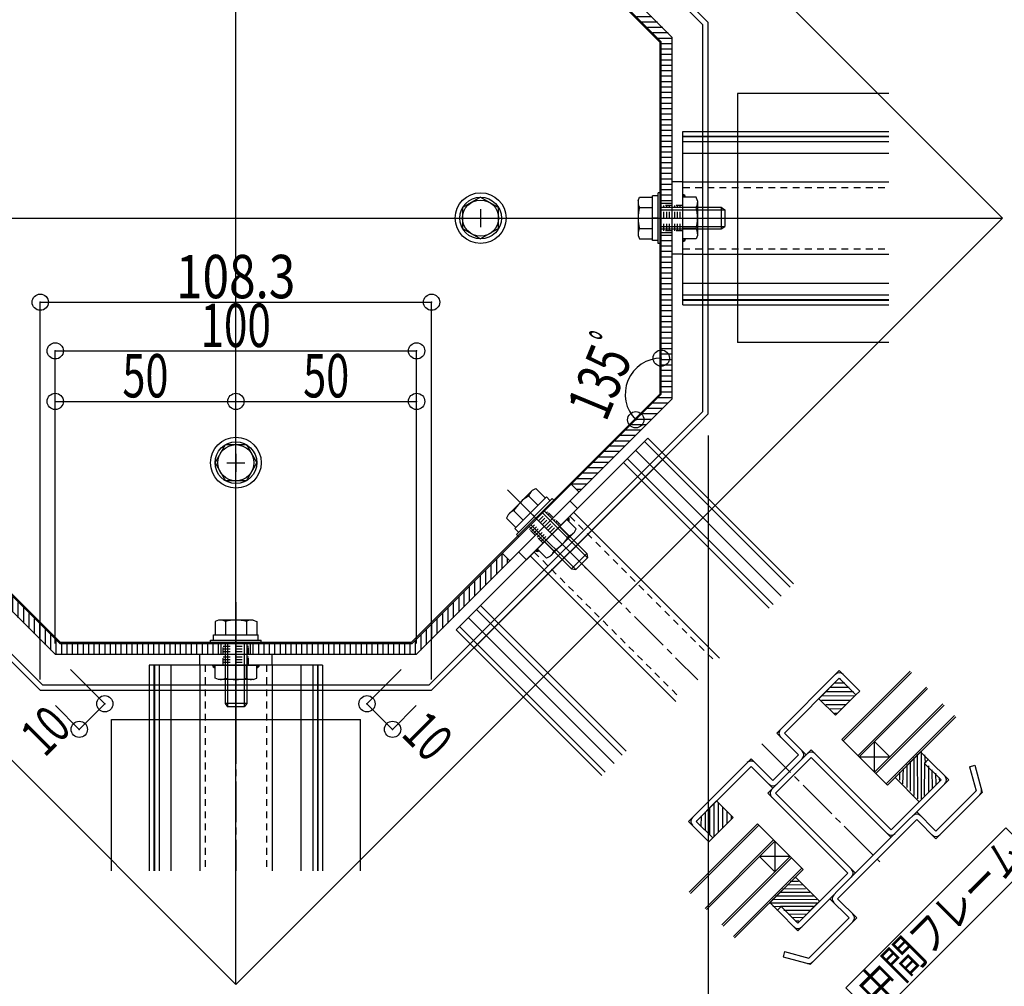
# Model space of a CAD drawing. Extents: x -210 to 210, y -148 to 148.
# Drawn here: x -35 to 56, y -97 to -8 of the extents above; entities that cross this region are included whole.
import ezdxf
from ezdxf.enums import TextEntityAlignment as Align

# ---------------------------------------------------------------- set-up
doc = ezdxf.new("R2010")
doc.units = 0
doc.header["$LTSCALE"] = 10
doc.header["$PDMODE"] = 32
doc.header["$PDSIZE"] = 1.5
doc.linetypes.add('DASHDOT', pattern=[0.5375, 0.375, -0.05, 0.0625, -0.05])
doc.linetypes.add('DOT', pattern=[0.1125, 0.0625, -0.05])
for name, color, linetype in [('St', 127, 'CONTINUOUS'), ('ガラス', 48, 'CONTINUOUS'), ('ゴム等', 63, 'CONTINUOUS'), ('ボルト／ビス', 64, 'CONTINUOUS'), ('型材断面', 47, 'CONTINUOUS'), ('寸法', 80, 'CONTINUOUS'), ('文字', 79, 'CONTINUOUS'), ('曲げ物', 111, 'CONTINUOUS'), ('補助線', 16, 'DOT')]:
    doc.layers.add(name, color=color, linetype=linetype)
doc.styles.add('TextStyle03', font='MONOTXT', dxfattribs={"height": 1, "bigfont": 'BIGFONT'})

# ---------------------------------------------------------------- blocks, each defined once
blk = doc.blocks.new('*HAT_0009')
at = {"layer": 'ゴム等'}
for p, q in [((47.9, -79.45), (47.875, -75.35)), ((48.25, -79.45), (48.225, -75.025)), ((47.225, -78.75), (47.225, -76)), ((47.575, -79.15), (47.575, -75.65)), ((48.525, -79.15), (48.55, -76.1)), ((48.6, -76.075), (48.55, -75.4)), ((48.9, -75.7), (48.9, -75.7)), ((46.225, -77.75), (46.225, -77)), ((46.525, -78.075), (46.575, -76.675)), ((46.9, -78.425), (46.925, -76.3)), ((48.9, -78.8), (48.9, -76.425)), ((49.25, -78.5), (49.225, -76.8)), ((49.575, -78.125), (49.55, -77.1)), ((45.875, -77.45), (45.9, -77.325)), ((49.925, -77.8), (49.875, -77.45))]:
    blk.add_line(p, q, dxfattribs=at)
blk = doc.blocks.new('*GRP_0038')
at = {"layer": 'ゴム等', "linetype": 'CONTINUOUS'}
for p, q in [((45.793147, -77.484728), (48.150167, -75.12771)), ((48.150167, -75.12771), (48.857275, -75.834818)), ((48.857275, -75.834818), (48.503717, -76.188367)), ((50.035782, -77.720432), (48.503717, -76.188367)), ((48.032317, -79.723898), (45.793147, -77.484728)), ((48.032317, -79.723898), (50.035782, -77.720432))]:
    blk.add_line(p, q, dxfattribs=at)
at = {"layer": 'ゴム等'}
blk.add_blockref('*HAT_0009', (0, 0), dxfattribs=at)
blk = doc.blocks.new('*GRP_0039')
at = {"layer": 'ゴム等', "linetype": 'CONTINUOUS'}
for p, q in [((40.654838, -68.33949), (38.769215, -70.225105)), ((40.654838, -68.33949), (42.186902, -69.871555)), ((42.186902, -69.871555), (40.301282, -71.757172)), ((38.769215, -70.225105), (40.301282, -71.757172))]:
    blk.add_line(p, q, dxfattribs=at)
blk = doc.blocks.new('*HAT_0061')
at = {"layer": 'ゴム等'}
for p, q in [((41.175, -68.775), (40.175, -68.8)), ((40.775, -68.4), (40.6, -68.375)), ((41.975, -69.575), (39.4, -69.575)), ((41.575, -69.175), (39.8, -69.175)), ((42.075, -69.95), (39, -69.975)), ((41.675, -70.4), (39, -70.4)), ((41.25, -70.8), (39.425, -70.8)), ((40.825, -71.15), (39.8, -71.175)), ((40.475, -71.6), (40.2, -71.6))]:
    blk.add_line(p, q, dxfattribs=at)
blk = doc.blocks.new('*HAT_0010')
at = {"layer": 'ゴム等'}
for p, q in [((36.9, -87.1), (36.125, -87.1)), ((36.6, -86.75), (36.475, -86.775)), ((37.55, -87.775), (35.425, -87.8)), ((37.25, -87.4), (35.8, -87.425)), ((38.575, -88.775), (34.475, -88.75)), ((38.275, -88.45), (34.775, -88.45)), ((37.925, -88.1), (35.125, -88.1)), ((38.575, -89.1), (34.175, -89.1)), ((35.25, -89.425), (34.525, -89.4)), ((34.85, -89.775), (34.85, -89.775)), ((38.275, -89.4), (35.225, -89.4)), ((37.925, -89.775), (35.55, -89.775)), ((37.625, -90.125), (35.925, -90.1)), ((37.3, -90.45), (36.25, -90.425)), ((36.925, -90.75), (36.575, -90.75))]:
    blk.add_line(p, q, dxfattribs=at)
blk = doc.blocks.new('*GRP_0040')
at = {"layer": 'ゴム等', "linetype": 'CONTINUOUS'}
for p, q in [((36.600757, -86.67712), (34.243737, -89.034138)), ((38.839927, -88.91629), (36.600757, -86.67712)), ((38.839927, -88.91629), (36.836463, -90.919755)), ((34.243737, -89.034138), (34.950848, -89.741248)), ((34.950848, -89.741248), (35.304398, -89.38769)), ((36.836463, -90.919755), (35.304398, -89.38769))]:
    blk.add_line(p, q, dxfattribs=at)
at = {"layer": 'ゴム等'}
blk.add_blockref('*HAT_0010', (0, 0), dxfattribs=at)
blk = doc.blocks.new('*GRP_0041')
at = {"layer": 'ゴム等', "linetype": 'CONTINUOUS'}
for p, q in [((27.455517, -81.538807), (29.341135, -79.653187)), ((29.341135, -79.653187), (30.8732, -81.185253)), ((27.455517, -81.538807), (28.987582, -83.070873)), ((28.987582, -83.070873), (30.8732, -81.185253))]:
    blk.add_line(p, q, dxfattribs=at)
blk = doc.blocks.new('*HAT_0062')
at = {"layer": 'ゴム等'}
for p, q in [((29.1, -82.95), (29.1, -79.875)), ((29.525, -82.55), (29.525, -79.875)), ((28.325, -82.425), (28.325, -80.65)), ((28.7, -82.825), (28.725, -80.25)), ((29.925, -82.125), (29.925, -80.25)), ((30.3, -81.7), (30.325, -80.65)), ((27.525, -81.625), (27.525, -81.45)), ((27.9, -82.025), (27.95, -81.025)), ((30.725, -81.35), (30.725, -81.05))]:
    blk.add_line(p, q, dxfattribs=at)
blk = doc.blocks.new('*GRP_0116')
at = {"layer": 'ボルト／ビス', "linetype": 'CONTINUOUS'}
for p, q in [((-15.003672, -61.31719), (-15.003677, -72.650525)), ((-16.607423, -62.983857), (-16.928175, -63.100602)), ((-16.928175, -63.100602), (-16.928175, -64.317192)), ((-13.399922, -62.983857), (-16.607423, -62.983857)), ((-15.965923, -63.1006), (-15.965923, -64.317192)), ((-14.04142, -63.100598), (-14.04142, -64.31719)), ((-13.399922, -62.983857), (-13.079173, -63.100602)), ((-13.079173, -63.100602), (-13.079175, -64.317192)), ((-17.061505, -64.817188), (-17.061507, -64.317192)), ((-17.061507, -64.317192), (-12.94584, -64.317192)), ((-15.003675, -64.81719), (-15.003672, -64.31719)), ((-12.945838, -64.81719), (-12.94584, -64.317192)), ((-17.337005, -65.11719), (-17.337007, -64.81719)), ((-17.337007, -64.81719), (-12.67034, -64.817192)), ((-17.337005, -65.11719), (-12.67034, -65.11719)), ((-16.003675, -65.11719), (-16.003675, -70.650522)), ((-15.770338, -65.11719), (-15.770338, -70.983857)), ((-14.237007, -65.11719), (-14.237005, -70.983857)), ((-14.003675, -65.11719), (-14.003672, -70.650522)), ((-12.67034, -65.11719), (-12.67034, -64.817192)), ((-16.003675, -70.650522), (-15.770338, -70.983857)), ((-14.003672, -70.650522), (-16.003675, -70.650522)), ((-14.003672, -70.650522), (-14.237005, -70.983857)), ((-14.237005, -70.983857), (-15.770338, -70.983857))]:
    blk.add_line(p, q, dxfattribs=at)
for centre, radius, start, end in [((-16.447047, -64.033642), 1.049784, 62.721967, 90), ((-15.003671, -67.00788), 4.024022, 76.165015, 103.834998), ((-13.560295, -64.033642), 1.049784, 90, 117.278033)]:
    blk.add_arc(centre, radius, start, end, dxfattribs=at)
blk = doc.blocks.new('*GRP_0117')
at = {"layer": 'ボルト／ビス', "linetype": 'CONTINUOUS'}
for p, q in [((-16.928178, -68.333782), (-16.928175, -67.117192)), ((-16.928175, -67.117192), (-13.079175, -67.117192)), ((-15.965925, -68.333782), (-15.965925, -67.11719)), ((-14.041423, -68.33378), (-14.04142, -67.11719)), ((-13.079175, -68.333785), (-13.079175, -67.117192)), ((-16.607427, -68.450525), (-16.928178, -68.333782)), ((-13.399925, -68.450528), (-16.607427, -68.450525)), ((-13.399925, -68.450528), (-13.079175, -68.333785))]:
    blk.add_line(p, q, dxfattribs=at)
for centre, radius, start, end in [((-16.447048, -67.400743), 1.049784, 270, 297.278033), ((-15.003673, -64.426505), 4.024022, 256.165002, 283.834985), ((-13.560297, -67.400743), 1.049784, 242.721967, 270)]:
    blk.add_arc(centre, radius, start, end, dxfattribs=at)
blk = doc.blocks.new('*GRP_0120')
at = {"layer": 'ボルト／ビス', "linetype": 'CONTINUOUS'}
for p, q in [((23.933215, -28.213633), (23.933217, -23.546965)), ((24.233215, -23.546965), (23.933217, -23.546965)), ((24.233215, -28.21363), (24.233215, -23.546965)), ((22.099883, -24.276548), (22.216627, -23.955797)), ((22.099883, -24.276548), (22.099883, -27.484047)), ((22.216627, -23.955797), (23.433217, -23.9558)), ((23.933215, -23.822462), (23.433217, -23.822465)), ((23.433217, -27.938133), (23.433217, -23.822465)), ((22.216623, -24.918045), (23.433215, -24.918045)), ((24.233215, -24.8803), (29.766547, -24.880297)), ((24.233215, -25.113633), (30.099883, -25.11363)), ((29.766547, -24.880297), (30.099883, -25.11363)), ((29.766547, -24.880297), (29.766547, -26.8803)), ((30.099883, -25.11363), (30.099883, -26.646962)), ((20.433215, -25.880297), (31.76655, -25.880303)), ((23.933215, -25.8803), (23.433215, -25.880297)), ((22.216625, -26.842548), (23.433217, -26.842548)), ((24.233215, -26.646962), (30.099883, -26.646962)), ((24.233215, -26.8803), (29.766547, -26.8803)), ((29.766547, -26.8803), (30.099883, -26.646962)), ((22.099883, -27.484047), (22.216627, -27.8048)), ((22.216627, -27.8048), (23.433217, -27.8048)), ((23.933213, -27.93813), (23.433217, -27.938133)), ((24.233215, -28.21363), (23.933215, -28.213633))]:
    blk.add_line(p, q, dxfattribs=at)
for centre, radius, start, end in [((23.149667, -24.43692), 1.049784, 180, 207.278033), ((26.123905, -25.880296), 4.024022, 166.165015, 193.834998), ((23.149667, -27.323672), 1.049784, 152.721967, 180)]:
    blk.add_arc(centre, radius, start, end, dxfattribs=at)
blk = doc.blocks.new('*GRP_0121')
at = {"layer": 'ボルト／ビス', "linetype": 'CONTINUOUS'}
for p, q in [((27.44981, -23.9558), (26.233217, -23.9558)), ((26.233217, -27.8048), (26.233217, -23.9558)), ((27.566553, -24.27655), (27.44981, -23.9558)), ((27.566553, -24.27655), (27.56655, -27.484052)), ((27.449805, -24.918048), (26.233215, -24.918045)), ((27.449807, -26.84255), (26.233215, -26.84255)), ((27.449807, -27.804803), (26.233217, -27.8048)), ((27.56655, -27.484052), (27.449807, -27.804803))]:
    blk.add_line(p, q, dxfattribs=at)
for centre, radius, start, end in [((26.516768, -24.436922), 1.049784, 332.721967, 360), ((23.54253, -25.880298), 4.024022, 346.165002, 373.834985), ((26.516768, -27.323673), 1.049784, 0, 27.278033)]:
    blk.add_arc(centre, radius, start, end, dxfattribs=at)
blk = doc.blocks.new('*GRP_0126')
at = {"layer": 'ボルト／ビス', "linetype": 'CONTINUOUS'}
for p, q in [((12.366527, -50.982453), (12.675883, -50.8382)), ((12.675883, -50.8382), (13.53614, -51.69846)), ((10.053992, -50.937965), (18.067867, -58.951845)), ((12.366527, -50.982453), (10.098482, -53.2505)), ((10.720205, -54.514395), (13.630422, -51.60418)), ((10.87895, -55.062755), (14.178782, -51.762925)), ((11.995468, -51.51861), (12.855727, -52.37887)), ((13.983975, -51.95773), (13.630422, -51.60418)), ((14.390915, -51.975055), (14.178782, -51.762925)), ((11.091083, -55.274885), (14.390915, -51.975055)), ((10.098482, -53.2505), (9.954227, -53.559855)), ((9.954227, -53.559855), (10.814485, -54.420115)), ((10.63464, -52.87944), (11.4949, -53.7397)), ((12.528865, -53.41284), (12.175312, -53.059285)), ((13.283113, -53.082855), (17.431475, -57.231215)), ((13.448105, -52.917865), (17.360763, -56.83052)), ((12.03389, -54.332078), (15.946548, -58.244735)), ((12.198885, -54.167085), (16.347245, -58.315445)), ((11.073757, -54.867945), (10.720205, -54.514395)), ((11.091083, -55.274885), (10.87895, -55.062755)), ((17.360763, -56.83052), (15.946548, -58.244735)), ((17.360763, -56.83052), (17.431475, -57.231215)), ((17.431475, -57.231215), (16.347245, -58.315445)), ((15.946548, -58.244735), (16.347245, -58.315445))]:
    blk.add_line(p, q, dxfattribs=at)
for centre, radius, start, end in [((14.07792, -54.961889), 4.024022, 121.165015, 148.834998), ((12.995437, -51.838164), 1.049784, 135, 162.278033), ((10.954195, -53.879405), 1.049784, 107.721967, 135)]:
    blk.add_arc(centre, radius, start, end, dxfattribs=at)
blk = doc.blocks.new('*GRP_0127')
at = {"layer": 'ボルト／ビス', "linetype": 'CONTINUOUS'}
for p, q in [((12.794385, -56.400015), (15.51604, -53.67836)), ((15.695885, -55.21903), (14.835628, -54.35877)), ((16.3763, -54.53862), (15.51604, -53.67836)), ((16.232045, -54.847975), (13.963998, -57.11602)), ((16.232045, -54.847975), (16.3763, -54.53862)), ((14.335058, -56.57986), (13.474798, -55.7196)), ((13.654643, -57.260275), (12.794385, -56.400015)), ((13.963998, -57.11602), (13.654643, -57.260275))]:
    blk.add_line(p, q, dxfattribs=at)
for centre, radius, start, end in [((12.25261, -53.136582), 4.024022, 301.165002, 328.834985), ((15.376335, -54.219065), 1.049784, 287.721967, 315), ((13.335094, -56.260306), 1.049784, 315, 342.278033)]:
    blk.add_arc(centre, radius, start, end, dxfattribs=at)
blk = doc.blocks.new('*GRP_0107')
at = {"layer": '補助線', "color": 0, "linetype": 'BYBLOCK'}
for p, q in [((-15.003675, -47.61719), (-15.003677, -49.283855)), ((-15.83701, -48.450522), (-14.170342, -48.450522))]:
    blk.add_line(p, q, dxfattribs=at)
blk = doc.blocks.new('*GRP_0106')
at = {"layer": 'ボルト／ビス', "linetype": 'CONTINUOUS'}
for p, q in [((-16.928178, -48.450522), (-15.965927, -46.783853)), ((-15.965927, -46.783853), (-14.041425, -46.783855)), ((-14.041425, -46.783855), (-13.079173, -48.450522)), ((-16.928178, -48.450522), (-15.965927, -50.11719)), ((-14.041428, -50.11719), (-13.079173, -48.450522)), ((-14.041428, -50.11719), (-15.965927, -50.11719))]:
    blk.add_line(p, q, dxfattribs=at)
blk.add_circle((-15.003677, -48.450522), 1.666668, dxfattribs=at)
at = {"layer": '補助線', "linetype": 'CONTINUOUS'}
blk.add_blockref('*GRP_0107', (0, 0), dxfattribs=at)
blk = doc.blocks.new('*GRP_0109')
at = {"layer": '補助線', "color": 0, "linetype": 'BYBLOCK'}
for p, q in [((7.566545, -25.046968), (7.566545, -26.713635)), ((6.733213, -25.880303), (8.399878, -25.8803))]:
    blk.add_line(p, q, dxfattribs=at)
blk = doc.blocks.new('*GRP_0108')
at = {"layer": 'ボルト／ビス', "linetype": 'CONTINUOUS'}
for p, q in [((7.566545, -23.9558), (5.899875, -24.91805)), ((7.566545, -23.9558), (9.233213, -24.91805)), ((5.899875, -24.91805), (5.899878, -26.842552)), ((9.233213, -26.84255), (9.233213, -24.91805)), ((5.899878, -26.842552), (7.566545, -27.804805)), ((9.233213, -26.84255), (7.566545, -27.804805))]:
    blk.add_line(p, q, dxfattribs=at)
blk.add_circle((7.566545, -25.8803), 1.666668, dxfattribs=at)
at = {"layer": '補助線', "linetype": 'CONTINUOUS'}
blk.add_blockref('*GRP_0109', (0, 0), dxfattribs=at)
blk = doc.blocks.new('*DIM_0006')
at = {"layer": '寸法', "color": 0, "linetype": 'BYBLOCK'}
for p, q in [((-58.573902, -45.927687), (-58.573902, -128.382132)), ((28.566558, -45.927687), (28.566558, -128.382132)), ((-58.573902, -128.382132), (28.566558, -128.382132))]:
    blk.add_line(p, q, dxfattribs=at)
at = {"layer": '寸法', "color": 0}
for p in [(-58.573902, -128.382132), (28.566558, -128.382132)]:
    blk.add_point(p, dxfattribs=at)
at = {"layer": '寸法', "color": 0, "linetype": 'CONTINUOUS', "style": 'TextStyle03'}
blk.add_text('261.4', height=3.5, dxfattribs=at).set_placement((-19.85, -128.025), (-10.2, -128.025), align=Align.FIT)
blk = doc.blocks.new('*DIM_0007')
at = {"layer": '寸法', "color": 0, "linetype": 'BYBLOCK'}
for p, q in [((-30.256125, -67.531408), (-27.094665, -70.692865)), ((-29.451692, -73.049892), (-27.094665, -70.692865)), ((-31.63684, -70.864747), (-29.451692, -73.049892))]:
    blk.add_line(p, q, dxfattribs=at)
at = {"layer": '寸法', "color": 0}
for p in [(-27.094665, -70.692865), (-29.451692, -73.049892)]:
    blk.add_point(p, dxfattribs=at)
at = {"layer": '寸法', "color": 0, "linetype": 'CONTINUOUS', "style": 'TextStyle03'}
blk.add_text('10', height=3.5, rotation=45, dxfattribs=at).set_placement((-32.65455, -75.729423), (-30.020577, -73.09545), align=Align.FIT)
blk = doc.blocks.new('*DIM_0008')
at = {"layer": '寸法', "color": 0, "linetype": 'BYBLOCK'}
for p, q in [((0.248775, -67.531408), (-2.912685, -70.692865)), ((-0.555657, -73.049892), (-2.912685, -70.692865)), ((1.62949, -70.864747), (-0.555657, -73.049892))]:
    blk.add_line(p, q, dxfattribs=at)
at = {"layer": '寸法', "color": 0}
for p in [(-2.912685, -70.692865), (-0.555657, -73.049892)]:
    blk.add_point(p, dxfattribs=at)
at = {"layer": '寸法', "color": 0, "linetype": 'CONTINUOUS', "style": 'TextStyle03'}
blk.add_text('10', height=3.5, rotation=315, dxfattribs=at).set_placement((0.145577, -73.59545), (2.77955, -76.229423), align=Align.FIT)
blk = doc.blocks.new('*DIM_0010')
at = {"layer": '寸法', "color": 0, "linetype": 'BYBLOCK'}
blk.add_arc((24.23322, -42.132758), 3.32977, 90, 225, dxfattribs=at)
at = {"layer": '寸法', "color": 0}
for p in [(24.23322, -38.802988), (21.878717, -44.48726)]:
    blk.add_point(p, dxfattribs=at)
at = {"layer": '寸法', "color": 0, "linetype": 'CONTINUOUS', "style": 'TextStyle03', "width": 0.5625}
blk.add_text('ﾟ', height=4, rotation=67.5, dxfattribs=at).set_placement((21.715076, -38.539246))
at = {"layer": '寸法', "color": 0, "linetype": 'CONTINUOUS', "style": 'TextStyle03'}
blk.add_text('135', height=4, rotation=67.5, dxfattribs=at).set_placement((19.129038, -44.767975), (21.61648, -38.762758), align=Align.FIT)
blk = doc.blocks.new('*DIM_0132')
at = {"layer": '寸法', "color": 0, "linetype": 'BYBLOCK'}
for p, q in [((-33.051052, -68.450535), (-33.051052, -33.639985)), ((-33.051052, -33.639985), (3.043707, -33.639985)), ((3.043707, -68.450535), (3.043707, -33.639985))]:
    blk.add_line(p, q, dxfattribs=at)
at = {"layer": '寸法', "color": 0}
for p in [(-33.051052, -33.639985), (3.043707, -33.639985)]:
    blk.add_point(p, dxfattribs=at)
at = {"layer": '寸法', "color": 0, "linetype": 'CONTINUOUS', "style": 'TextStyle03'}
blk.add_text('108.3', height=4, dxfattribs=at).set_placement((-20.525, -33.275), (-9.525, -33.275), align=Align.FIT)
blk = doc.blocks.new('*DIM_0133')
at = {"layer": '寸法', "color": 0, "linetype": 'BYBLOCK'}
for p, q in [((-31.670338, -65.117195), (-31.670338, -38.130835)), ((-31.670338, -38.130835), (1.662995, -38.130835)), ((1.662995, -65.117195), (1.662995, -38.130835))]:
    blk.add_line(p, q, dxfattribs=at)
at = {"layer": '寸法', "color": 0}
for p in [(-31.670338, -38.130835), (1.662995, -38.130835)]:
    blk.add_point(p, dxfattribs=at)
at = {"layer": '寸法', "color": 0, "linetype": 'CONTINUOUS', "style": 'TextStyle03'}
blk.add_text('100', height=4, dxfattribs=at).set_placement((-18.275, -37.775), (-11.775, -37.775), align=Align.FIT)
blk = doc.blocks.new('*DIM_0134')
at = {"layer": '寸法', "color": 0, "linetype": 'BYBLOCK'}
for p, q in [((-31.670338, -43.03314), (-31.670338, -42.793948)), ((-31.670338, -42.793948), (-15.003675, -42.793948)), ((-15.003675, -43.03314), (-15.003675, -42.793948))]:
    blk.add_line(p, q, dxfattribs=at)
at = {"layer": '寸法', "color": 0}
for p in [(-31.670338, -42.793948), (-15.003675, -42.793948)]:
    blk.add_point(p, dxfattribs=at)
at = {"layer": '寸法', "color": 0, "linetype": 'CONTINUOUS', "style": 'TextStyle03'}
blk.add_text('50', height=4, dxfattribs=at).set_placement((-25.475, -42.425), (-21.225, -42.425), align=Align.FIT)
blk = doc.blocks.new('*DIM_0135')
at = {"layer": '寸法', "color": 0, "linetype": 'BYBLOCK'}
for p in [(-15.003675, -42.793948), (1.662995, -43.03314)]:
    blk.add_line(p, (1.662995, -42.793948), dxfattribs=at)
at = {"layer": '寸法', "color": 0}
blk.add_point((1.662995, -42.793948), dxfattribs=at)
at = {"layer": '寸法', "color": 0, "linetype": 'CONTINUOUS', "style": 'TextStyle03'}
blk.add_text('50', height=4, dxfattribs=at).set_placement((-8.8, -42.425), (-4.55, -42.425), align=Align.FIT)
blk = doc.blocks.new('*HAT_0073')
at = {"layer": '曲げ物', "linetype": 'CONTINUOUS'}
for p, q in [((16.875, -0.825), (16.425, -0.825)), ((17.375, -1.325), (15.975, -1.325)), ((17.875, -1.825), (16.475, -1.825)), ((18.375, -2.325), (16.975, -2.325)), ((18.875, -2.825), (17.475, -2.825)), ((19.375, -3.325), (17.975, -3.325)), ((19.875, -3.825), (18.475, -3.825)), ((20.375, -4.325), (18.975, -4.325)), ((20.875, -4.825), (19.475, -4.825)), ((21.375, -5.3), (19.975, -5.3)), ((21.875, -5.8), (20.475, -5.8)), ((22.375, -6.3), (20.975, -6.3)), ((22.875, -6.8), (21.475, -6.8)), ((23.375, -7.3), (21.975, -7.3)), ((23.875, -7.8), (22.45, -7.8)), ((24.375, -8.3), (22.95, -8.3)), ((24.875, -8.8), (23.45, -8.8)), ((25.25, -9.3), (23.95, -9.3)), ((25.25, -9.8), (24.25, -9.8)), ((25.25, -10.3), (24.25, -10.3)), ((25.25, -10.8), (24.25, -10.8)), ((25.25, -11.3), (24.25, -11.3)), ((25.25, -11.8), (24.25, -11.8)), ((25.25, -12.3), (24.25, -12.3)), ((25.25, -12.8), (24.25, -12.8)), ((25.25, -13.3), (24.25, -13.3)), ((25.25, -13.8), (24.25, -13.8)), ((25.25, -14.3), (24.25, -14.3)), ((25.25, -14.8), (24.25, -14.8)), ((25.25, -15.3), (24.25, -15.3)), ((25.25, -15.8), (24.25, -15.8)), ((25.25, -16.3), (24.25, -16.3)), ((25.25, -16.8), (24.25, -16.8)), ((25.25, -17.3), (24.25, -17.3)), ((25.25, -17.8), (24.25, -17.8)), ((25.25, -18.3), (24.25, -18.3)), ((25.25, -18.8), (24.25, -18.8)), ((25.25, -19.3), (24.25, -19.3)), ((25.25, -19.8), (24.25, -19.8)), ((25.25, -20.3), (24.25, -20.3)), ((25.25, -20.775), (24.25, -20.775)), ((25.25, -21.275), (24.25, -21.275)), ((25.25, -21.775), (24.25, -21.775)), ((25.25, -22.275), (24.25, -22.275)), ((25.25, -22.775), (24.25, -22.775)), ((25.25, -23.275), (24.25, -23.275)), ((25.25, -23.775), (24.25, -23.775)), ((25.25, -24.275), (24.25, -24.275))]:
    blk.add_line(p, q, dxfattribs=at)
blk = doc.blocks.new('*HAT_0074')
at = {"layer": '曲げ物', "linetype": 'CONTINUOUS'}
for p, q in [((25.25, -27.475), (24.25, -27.475)), ((25.25, -27.975), (24.25, -27.975)), ((25.25, -28.475), (24.25, -28.475)), ((25.25, -28.975), (24.25, -28.975)), ((25.25, -29.475), (24.25, -29.475)), ((25.25, -29.975), (24.25, -29.975)), ((25.25, -30.475), (24.25, -30.475)), ((25.25, -30.975), (24.25, -30.975)), ((25.25, -31.45), (24.25, -31.45)), ((25.25, -31.95), (24.25, -31.95)), ((25.25, -32.45), (24.25, -32.45)), ((25.25, -32.95), (24.25, -32.95)), ((25.25, -33.45), (24.25, -33.45)), ((25.25, -33.95), (24.25, -33.95)), ((25.25, -34.45), (24.25, -34.45)), ((25.25, -34.95), (24.25, -34.95)), ((25.25, -35.45), (24.25, -35.45)), ((25.25, -35.95), (24.25, -35.95)), ((25.25, -36.45), (24.25, -36.45)), ((25.25, -36.95), (24.25, -36.95)), ((25.25, -37.45), (24.25, -37.45)), ((25.25, -37.95), (24.25, -37.95)), ((25.25, -38.45), (24.25, -38.45)), ((25.25, -38.95), (24.25, -38.95)), ((25.25, -39.45), (24.25, -39.45)), ((25.25, -39.95), (24.25, -39.95)), ((25.25, -40.45), (24.25, -40.45)), ((25.25, -40.95), (24.25, -40.95)), ((25.25, -41.45), (24.25, -41.45)), ((25.25, -42.45), (23.95, -42.45)), ((25.25, -41.95), (24.25, -41.95)), ((24.375, -43.45), (22.95, -43.45)), ((24.875, -42.95), (23.45, -42.95)), ((23.375, -44.45), (21.975, -44.45)), ((23.875, -43.95), (22.45, -43.95)), ((22.875, -44.95), (21.475, -44.95)), ((21.875, -45.95), (20.475, -45.95)), ((22.375, -45.45), (20.975, -45.45)), ((20.875, -46.925), (19.475, -46.925)), ((21.375, -46.45), (19.975, -46.45)), ((19.875, -47.925), (18.475, -47.925)), ((20.375, -47.425), (18.975, -47.425)), ((18.875, -48.925), (17.475, -48.925)), ((19.375, -48.425), (17.975, -48.425)), ((17.875, -49.925), (16.475, -49.925)), ((18.375, -49.425), (16.975, -49.425)), ((17.375, -50.425), (15.975, -50.425)), ((16.875, -50.925), (16.425, -50.925))]:
    blk.add_line(p, q, dxfattribs=at)
blk = doc.blocks.new('*HAT_0075')
at = {"layer": '曲げ物', "linetype": 'CONTINUOUS'}
for p, q in [((9.55, -58.25), (9.55, -56.85)), ((8.55, -59.25), (8.55, -57.85)), ((9.05, -58.75), (9.05, -57.35)), ((10.05, -57.75), (10.05, -57.3)), ((7.55, -60.25), (7.55, -58.85)), ((8.05, -59.75), (8.05, -58.35)), ((6.55, -61.25), (6.55, -59.85)), ((7.05, -60.75), (7.05, -59.35)), ((5.575, -62.25), (5.575, -60.85)), ((6.05, -61.75), (6.05, -60.35)), ((5.075, -62.75), (5.075, -61.35)), ((4.075, -63.75), (4.075, -62.35)), ((4.575, -63.25), (4.575, -61.85)), ((3.075, -64.75), (3.075, -63.325)), ((3.575, -64.25), (3.575, -62.85)), ((2.075, -65.75), (2.075, -64.325)), ((2.575, -65.25), (2.575, -63.825)), ((-13.4, -66.125), (-13.4, -65.125)), ((-12.9, -66.125), (-12.9, -65.125)), ((-12.4, -66.125), (-12.4, -65.125)), ((-11.9, -66.125), (-11.9, -65.125)), ((-11.4, -66.125), (-11.4, -65.125)), ((-10.9, -66.125), (-10.9, -65.125)), ((-10.4, -66.125), (-10.4, -65.125)), ((-9.9, -66.125), (-9.9, -65.125)), ((-9.425, -66.125), (-9.425, -65.125)), ((-8.925, -66.125), (-8.925, -65.125)), ((-8.425, -66.125), (-8.425, -65.125)), ((-7.925, -66.125), (-7.925, -65.125)), ((-7.425, -66.125), (-7.425, -65.125)), ((-6.925, -66.125), (-6.925, -65.125)), ((-6.425, -66.125), (-6.425, -65.125)), ((-5.925, -66.125), (-5.925, -65.125)), ((-5.425, -66.125), (-5.425, -65.125)), ((-4.925, -66.125), (-4.925, -65.125)), ((-4.425, -66.125), (-4.425, -65.125)), ((-3.925, -66.125), (-3.925, -65.125)), ((-3.425, -66.125), (-3.425, -65.125)), ((-2.925, -66.125), (-2.925, -65.125)), ((-2.425, -66.125), (-2.425, -65.125)), ((-1.925, -66.125), (-1.925, -65.125)), ((-1.425, -66.125), (-1.425, -65.125)), ((-0.925, -66.125), (-0.925, -65.125)), ((-0.425, -66.125), (-0.425, -65.125)), ((0.075, -66.125), (0.075, -65.125)), ((0.575, -66.125), (0.575, -65.125)), ((1.075, -66.125), (1.075, -65.125)), ((1.575, -66.125), (1.575, -64.825))]:
    blk.add_line(p, q, dxfattribs=at)
blk = doc.blocks.new('*HAT_0076')
at = {"layer": '曲げ物', "linetype": 'CONTINUOUS'}
for p, q in [((-39.55, -58.25), (-39.55, -56.85)), ((-40.05, -57.75), (-40.05, -57.3)), ((-39.05, -58.75), (-39.05, -57.35)), ((-38.55, -59.25), (-38.55, -57.85)), ((-38.05, -59.75), (-38.05, -58.35)), ((-37.55, -60.25), (-37.55, -58.85)), ((-37.05, -60.75), (-37.05, -59.35)), ((-36.55, -61.25), (-36.55, -59.85)), ((-36.05, -61.75), (-36.05, -60.35)), ((-35.575, -62.25), (-35.575, -60.85)), ((-35.075, -62.75), (-35.075, -61.35)), ((-34.575, -63.25), (-34.575, -61.85)), ((-34.075, -63.75), (-34.075, -62.35)), ((-33.575, -64.25), (-33.575, -62.85)), ((-33.075, -64.75), (-33.075, -63.325)), ((-32.575, -65.25), (-32.575, -63.825)), ((-32.075, -65.75), (-32.075, -64.325)), ((-31.575, -66.125), (-31.575, -64.825)), ((-31.075, -66.125), (-31.075, -65.125)), ((-30.575, -66.125), (-30.575, -65.125)), ((-30.075, -66.125), (-30.075, -65.125)), ((-29.575, -66.125), (-29.575, -65.125)), ((-29.075, -66.125), (-29.075, -65.125)), ((-28.575, -66.125), (-28.575, -65.125)), ((-28.075, -66.125), (-28.075, -65.125)), ((-27.575, -66.125), (-27.575, -65.125)), ((-27.075, -66.125), (-27.075, -65.125)), ((-26.575, -66.125), (-26.575, -65.125)), ((-26.075, -66.125), (-26.075, -65.125)), ((-25.575, -66.125), (-25.575, -65.125)), ((-25.075, -66.125), (-25.075, -65.125)), ((-24.575, -66.125), (-24.575, -65.125)), ((-24.075, -66.125), (-24.075, -65.125)), ((-23.575, -66.125), (-23.575, -65.125)), ((-23.075, -66.125), (-23.075, -65.125)), ((-22.575, -66.125), (-22.575, -65.125)), ((-22.075, -66.125), (-22.075, -65.125)), ((-21.575, -66.125), (-21.575, -65.125)), ((-21.075, -66.125), (-21.075, -65.125)), ((-20.575, -66.125), (-20.575, -65.125)), ((-20.1, -66.125), (-20.1, -65.125)), ((-19.6, -66.125), (-19.6, -65.125)), ((-19.1, -66.125), (-19.1, -65.125)), ((-18.6, -66.125), (-18.6, -65.125)), ((-18.1, -66.125), (-18.1, -65.125)), ((-17.6, -66.125), (-17.6, -65.125)), ((-17.1, -66.125), (-17.1, -65.125)), ((-16.6, -66.125), (-16.6, -65.125))]:
    blk.add_line(p, q, dxfattribs=at)

msp = doc.modelspace()

# ---------------------------------------------------------------- linework, layer by layer
at = {"layer": 'St', "linetype": 'CONTINUOUS'}
for p, q in [((-15.003675, 44.83038), (55.707005, -25.8803)), ((-15.003675, -96.59098), (-15.003675, 44.83038)), ((26.23322, -22.54697), (25.23322, -22.54697)), ((26.23322, -29.213638), (26.23322, -22.54697)), ((-15.003675, -96.59098), (-85.714355, -25.8803)), ((-85.714355, -25.8803), (55.707005, -25.8803)), ((-15.003675, -96.59098), (55.707005, -25.8803)), ((26.23322, -29.213638), (25.23322, -29.213638)), ((16.512238, -52.682165), (15.80513, -51.975058)), ((11.798193, -57.39621), (16.512238, -52.682165)), ((11.798193, -57.39621), (11.091085, -56.689102)), ((-18.337007, -67.117195), (-18.337007, -66.117195)), ((-11.67034, -67.117195), (-11.67034, -66.117195)), ((-11.67034, -67.117195), (-18.337007, -67.117195))]:
    msp.add_line(p, q, dxfattribs=at)
at = {"layer": 'St', "linetype": 'DOT'}
for p, q in [((26.233217, -24.713635), (25.233217, -24.71363)), ((25.483217, -27.046965), (25.483215, -24.713633)), ((25.733215, -27.046965), (25.733217, -24.713633)), ((25.983217, -27.046968), (25.983217, -24.713633)), ((26.233217, -27.046965), (25.233217, -27.046965)), ((14.98017, -54.21423), (14.273065, -53.50712)), ((12.799925, -55.333815), (14.44984, -53.683897)), ((12.9767, -55.51059), (14.626618, -53.860675)), ((13.153478, -55.68737), (14.803395, -54.037453)), ((13.330255, -55.864145), (12.623148, -55.157038)), ((-16.17034, -67.117192), (-16.17034, -66.117192)), ((-13.83701, -67.117192), (-13.837005, -66.117192)), ((-16.170342, -66.867192), (-13.837007, -66.867192)), ((-16.17034, -66.367192), (-13.837007, -66.36719)), ((-16.17034, -66.61719), (-13.837007, -66.617192))]:
    msp.add_line(p, q, dxfattribs=at)
at = {"layer": 'St', "linetype": 'CONTINUOUS'}
for centre, radius, start, end in [((26.233218, -23.955799), 0.234755, 0.000065, 89.999982), ((26.233218, -23.955799), 0.139652, 0.000065, 89.999982), ((26.233218, -27.804799), 0.139652, 270, 359.999917), ((26.233218, -27.804799), 0.234755, 270, 359.999917), ((15.516041, -53.67836), 0.139652, 315.000065, 404.999982), ((15.516041, -53.67836), 0.234755, 315.000065, 404.999982), ((12.794386, -56.400013), 0.234755, 225, 314.999917), ((12.794386, -56.400013), 0.139652, 225, 314.999917), ((-16.928174, -67.117193), 0.234755, 180, 269.999917), ((-16.928174, -67.117193), 0.139652, 180, 269.999917), ((-13.079174, -67.117193), 0.139652, 270.000065, 359.999982), ((-13.079174, -67.117193), 0.234755, 270.000065, 359.999982)]:
    msp.add_arc(centre, radius, start, end, dxfattribs=at)
at = {"layer": 'ガラス', "linetype": 'CONTINUOUS'}
for p, q in [((47.198228, -67.688648), (40.890538, -73.996338)), ((47.316078, -67.806498), (41.008388, -74.114188)), ((48.683152, -69.173572), (42.375462, -75.481262)), ((48.801002, -69.291423), (42.493312, -75.599112)), ((50.215215, -70.705635), (43.907525, -77.013325)), ((50.333065, -70.823485), (44.025375, -77.131175)), ((51.275878, -71.766298), (44.968188, -78.073988)), ((51.393728, -71.884148), (45.086038, -78.191838)), ((45.086038, -78.191838), (40.890538, -73.996338)), ((43.907525, -74.1849), (45.321738, -75.599112)), ((43.907525, -77.013325), (43.907525, -74.1849)), ((42.493312, -75.599112), (45.321738, -75.599112)), ((26.804678, -88.082197), (33.112368, -81.774507)), ((26.922528, -88.200047), (33.230218, -81.892357)), ((37.307868, -85.970007), (33.112368, -81.774507)), ((28.289603, -89.567123), (34.597293, -83.259433)), ((28.407452, -89.684973), (34.715142, -83.377283)), ((34.715142, -83.377283), (34.715142, -86.205707)), ((29.821665, -91.099185), (36.129355, -84.791495)), ((29.939515, -91.217035), (36.247205, -84.909345)), ((33.30093, -84.791495), (34.715142, -86.205707)), ((36.129355, -84.791495), (33.30093, -84.791495)), ((30.882328, -92.159847), (37.190018, -85.852157)), ((31.000178, -92.277697), (37.307868, -85.970007))]:
    msp.add_line(p, q, dxfattribs=at)
at = {"layer": 'ボルト／ビス', "linetype": 'CONTINUOUS'}
for centre, radius in [((7.566545, -25.8803), 2.344602), ((7.566545, -25.8803), 1.9245), ((-15.003677, -48.450522), 2.344602), ((-15.003677, -48.450522), 1.9245)]:
    msp.add_circle(centre, radius, dxfattribs=at)
at = {"layer": '型材断面', "linetype": 'CONTINUOUS'}
for p, q in [((45.233225, -14.398685), (31.258163, -14.398685)), ((31.258163, -14.398685), (31.258163, -37.361928)), ((26.23322, -33.880307), (26.23322, -17.8803)), ((26.23322, -17.8803), (45.233228, -17.8803)), ((26.23322, -18.313315), (45.233228, -18.313315)), ((26.23322, -18.365345), (45.233228, -18.365345)), ((26.23322, -18.798362), (45.233228, -18.798362)), ((26.23322, -19.881693), (45.233228, -19.881693)), ((26.23322, -22.54697), (45.233228, -22.54697)), ((26.23322, -29.213638), (45.233225, -29.213638)), ((26.23322, -31.878915), (45.233225, -31.878915)), ((26.23322, -32.962245), (45.233225, -32.962245)), ((26.23322, -33.395265), (45.233225, -33.395265)), ((26.23322, -33.447295), (45.233225, -33.447295)), ((26.23322, -33.880307), (45.233225, -33.880307)), ((45.233225, -37.361928), (31.258163, -37.361928)), ((22.99405, -46.200353), (5.316382, -63.87802)), ((22.994045, -46.20035), (36.42908, -59.635383)), ((22.68786, -46.506538), (36.122892, -59.94157)), ((24.660465, -47.86677), (6.982798, -65.544433)), ((21.108425, -48.08597), (34.54346, -61.521003)), ((21.87138, -47.323017), (35.306413, -60.75805)), ((20.754873, -48.439525), (34.189905, -61.874557)), ((16.15868, -53.035722), (29.593713, -66.470758)), ((12.151745, -57.042658), (25.58678, -70.47769)), ((7.555555, -61.638843), (20.990588, -75.073875)), ((7.202, -61.992395), (20.637032, -75.42743)), ((5.622567, -63.57183), (19.0576, -77.006862)), ((6.439048, -62.75535), (19.87408, -76.190383)), ((5.31638, -63.878015), (18.751412, -77.31305)), ((-7.00367, -67.117195), (-23.003677, -67.117195)), ((-23.003677, -67.117195), (-23.003677, -86.117202)), ((-22.570662, -67.117195), (-22.570662, -86.117202)), ((-22.518632, -67.117195), (-22.518632, -86.117202)), ((-22.085615, -67.117195), (-22.085615, -86.117202)), ((-21.002285, -67.117195), (-21.002285, -86.117202)), ((-18.337007, -67.117195), (-18.337007, -86.117202)), ((-11.67034, -67.117195), (-11.67034, -86.117202)), ((-9.005062, -67.117195), (-9.005062, -86.117202)), ((-7.921732, -67.117195), (-7.921732, -86.117202)), ((-7.488713, -67.117195), (-7.488713, -86.117202)), ((-7.436683, -67.117195), (-7.436683, -86.117202)), ((-7.00367, -67.117195), (-7.00367, -86.117202)), ((34.880133, -73.40708), (40.654838, -67.63238)), ((42.540452, -69.517995), (40.654838, -67.632383)), ((35.587235, -73.407078), (40.654835, -68.339485)), ((42.186897, -69.871547), (40.654838, -68.339485)), ((42.540452, -69.517995), (42.186897, -69.871547)), ((-26.485293, -86.117202), (-26.485293, -72.14214)), ((-26.485293, -72.14214), (-3.52205, -72.14214)), ((-3.52205, -86.117202), (-3.52205, -72.14214)), ((36.8836, -75.41055), (34.880133, -73.40708)), ((35.587235, -73.407078), (37.590703, -75.41055)), ((38.062107, -74.939142), (36.058642, -76.942612)), ((45.439593, -82.316625), (38.062107, -74.939145)), ((32.523107, -75.764102), (26.748408, -81.538807)), ((34.52658, -77.76757), (32.523107, -75.764102)), ((36.8836, -75.41055), (35.70509, -76.58906)), ((37.237095, -75.76405), (36.058588, -76.94256)), ((37.590703, -75.41055), (36.05864, -76.94261)), ((38.062107, -75.646248), (36.412192, -77.296162)), ((45.439593, -83.023733), (38.062105, -75.64625)), ((48.503717, -76.188367), (48.857275, -75.834818)), ((50.035782, -77.720432), (48.503717, -76.188367)), ((48.857275, -75.834818), (50.742895, -77.720438)), ((32.523107, -76.471205), (27.455513, -81.538805)), ((32.523107, -76.471205), (34.52658, -78.474672)), ((34.05517, -78.946077), (36.058642, -76.942612)), ((34.52658, -77.76757), (35.70509, -76.58906)), ((34.52658, -78.474672), (36.05864, -76.94261)), ((34.88008, -78.121068), (36.058588, -76.94256)), ((52.675917, -76.494595), (53.158878, -76.365182)), ((52.675917, -76.494595), (53.273612, -78.72525)), ((53.158878, -76.365182), (53.831287, -78.874677)), ((34.762277, -78.946077), (36.412192, -77.296162)), ((50.742895, -77.720438), (43.789677, -84.673647)), ((45.439593, -82.316625), (50.035782, -77.72043)), ((41.432655, -86.323563), (34.055175, -78.946077)), ((42.13976, -86.323563), (34.76228, -78.946077)), ((49.564378, -82.434477), (53.273612, -78.72525)), ((49.564382, -83.141582), (53.831287, -78.874677)), ((49.564378, -82.434477), (47.796617, -80.666712)), ((28.634022, -83.424423), (26.748413, -81.538807)), ((28.987578, -83.07087), (27.455515, -81.538807)), ((47.796613, -81.373815), (44.143232, -85.027203)), ((47.796613, -81.373815), (49.564382, -83.141582)), ((28.634022, -83.424423), (28.987578, -83.07087)), ((36.836468, -91.626868), (43.789675, -84.673645)), ((40.489845, -88.680583), (44.143235, -85.027205)), ((41.432655, -86.323563), (36.83646, -90.919752)), ((41.550507, -90.44835), (39.782742, -88.680588)), ((40.489845, -88.680583), (42.25761, -90.448352)), ((35.304398, -89.38769), (34.950848, -89.741248)), ((34.950848, -89.741248), (36.836468, -91.626868)), ((36.836463, -90.919755), (35.304398, -89.38769)), ((41.550507, -90.44835), (37.841278, -94.157582)), ((42.25761, -90.448352), (37.990705, -94.715258)), ((35.610622, -93.559887), (35.481213, -94.04285)), ((35.481213, -94.04285), (37.990705, -94.715258)), ((35.610622, -93.559887), (37.841278, -94.157582))]:
    msp.add_line(p, q, dxfattribs=at)
at = {"layer": '型材断面', "linetype": 'DOT'}
for p, q in [((26.23322, -23.04697), (45.233228, -23.04697)), ((26.23322, -28.713638), (45.233225, -28.713638)), ((15.805125, -53.389278), (29.24016, -66.82431)), ((12.5053, -56.689102), (25.940332, -70.124137)), ((-17.837007, -67.117195), (-17.837007, -86.117202)), ((-12.17034, -67.117195), (-12.17034, -86.117202))]:
    msp.add_line(p, q, dxfattribs=at)
at = {"layer": '型材断面', "linetype": 'DASHDOT'}
for p, q in [((26.23322, -25.880305), (45.233228, -25.880305)), ((14.155213, -55.03919), (27.590245, -68.474222)), ((-15.003672, -67.117195), (-15.003672, -86.117202)), ((33.510277, -74.394247), (44.378878, -85.262848))]:
    msp.add_line(p, q, dxfattribs=at)
at = {"layer": '型材断面', "linetype": 'CONTINUOUS'}
msp.add_lwpolyline([(56.007117, -82.134117), (41.246517, -96.894718), (44.037248, -99.685448), (58.797847, -84.924848)], close=True, dxfattribs=at)
for centre, start, end in [((40.654836, -68.339486), 45, 134.999978), ((35.587235, -73.40708), 134.99998, 225), ((36.88354, -75.410495), 315, 404.999949), ((38.062108, -75.646247), 45, 135), ((32.523108, -76.471207), 45, 135.00002), ((50.035785, -77.720434), 314.999975, 405), ((34.526523, -77.767512), 225.000051, 315), ((34.762275, -78.94608), 135, 225), ((53.27361, -78.725244), 315, 374.999883), ((27.455514, -81.538808), 135.000022, 225), ((47.796612, -81.373816), 45, 134.999973), ((45.43959, -82.316624), 225, 314.999949), ((49.564378, -82.434476), 225, 315), ((41.432652, -86.323562), 315.000051, 405), ((40.489845, -88.680584), 135.000027, 225), ((41.550504, -90.44835), 315, 405), ((36.836463, -90.919756), 225, 315.000025), ((37.841272, -94.157582), 255.000117, 315)]:
    msp.add_arc(centre, 0.5, start, end, dxfattribs=at)
at = {"layer": '曲げ物', "linetype": 'CONTINUOUS'}
for p, q in [((25.23322, -24.534292), (24.233175, -24.534292)), ((25.23322, -24.534292), (24.233175, -24.534292)), ((25.23322, -27.226318), (24.233175, -27.226318)), ((25.23322, -27.226318), (24.233175, -27.226318)), ((16.630083, -51.150112), (15.922975, -50.443005)), ((10.266135, -57.51406), (9.559028, -56.806952)), ((-16.349685, -66.117198), (-16.349685, -65.117152)), ((-16.349685, -66.117198), (-16.349685, -65.117152)), ((-13.65766, -66.117198), (-13.65766, -65.117152)), ((-13.65766, -66.117198), (-13.65766, -65.117152))]:
    msp.add_line(p, q, dxfattribs=at)
at = {"layer": '曲げ物', "linetype": 'DOT'}
for p, q in [((25.233217, -24.71363), (24.233215, -24.713635)), ((24.483217, -27.04697), (24.483217, -24.71363)), ((24.733217, -27.046965), (24.733217, -24.713635)), ((24.983215, -27.046965), (24.983215, -24.713635)), ((25.233217, -27.04697), (24.233215, -27.046965)), ((12.092815, -54.62671), (13.742735, -52.97679)), ((12.269595, -54.803485), (13.91951, -53.15357)), ((12.44637, -54.98026), (14.096285, -53.330345)), ((14.273065, -53.50712), (13.565955, -52.800015)), ((12.623145, -55.15704), (11.91604, -54.44993)), ((-16.170345, -66.117192), (-16.17034, -65.11719)), ((-16.170345, -65.367192), (-13.837005, -65.367192)), ((-13.837005, -66.117192), (-13.83701, -65.11719)), ((-16.17034, -65.617192), (-13.83701, -65.617192)), ((-16.17034, -65.86719), (-13.83701, -65.86719))]:
    msp.add_line(p, q, dxfattribs=at)
at = {"layer": '曲げ物', "linetype": 'CONTINUOUS'}
for points in [[(-33.051052, 17.689922), (-58.573902, -7.832928), (-58.573902, -43.927687), (-33.051052, -69.450535), (3.043707, -69.450535), (28.566558, -43.927687), (28.566558, -7.832928), (3.043707, 17.689922)], [(-32.843945, 17.189922), (-58.073902, -8.040035), (-58.073902, -43.72058), (-32.843945, -68.950537), (2.8366, -68.950537), (28.066558, -43.72058), (28.066558, -8.040035), (2.8366, 17.189922)], [(-31.670338, 14.35659), (-55.240565, -9.213638), (-55.240565, -42.54697), (-31.670338, -66.117195), (1.662995, -66.117195), (25.23322, -42.54697), (25.23322, -9.213638), (1.662995, 14.35659)], [(-31.256125, 13.35659), (-54.240565, -9.62785), (-54.240565, -42.132758), (-31.256125, -65.117198), (1.24878, -65.117198), (24.23322, -42.132758), (24.23322, -9.62785), (1.24878, 13.35659)], [(-31.214705, 13.25659), (-54.140567, -9.669275), (-54.140567, -42.09134), (-31.214705, -65.017202), (1.20736, -65.017202), (24.133225, -42.09134), (24.133225, -9.669275), (1.20736, 13.25659)]]:
    msp.add_lwpolyline(points, close=True, dxfattribs=at)

# ---------------------------------------------------------------- block references
at = {"layer": 'ゴム等', "linetype": 'CONTINUOUS'}
for name in ['*GRP_0039', '*GRP_0038', '*GRP_0041', '*GRP_0040']:
    msp.add_blockref(name, (0, 0), dxfattribs=at)
at = {"layer": 'ゴム等'}
for name in ['*HAT_0061', '*HAT_0062']:
    msp.add_blockref(name, (0, 0), dxfattribs=at)
at = {"layer": 'ボルト／ビス', "linetype": 'CONTINUOUS'}
for name in ['*GRP_0120', '*GRP_0121', '*GRP_0126', '*GRP_0127', '*GRP_0116', '*GRP_0117']:
    msp.add_blockref(name, (0, 0), dxfattribs=at)
at = {"layer": '寸法', "linetype": 'CONTINUOUS'}
for name in ['*DIM_0132', '*DIM_0133', '*DIM_0010', '*DIM_0134', '*DIM_0135', '*DIM_0006', '*DIM_0007', '*DIM_0008']:
    msp.add_blockref(name, (0, 0), dxfattribs=at)
at = {"layer": '文字', "linetype": 'CONTINUOUS'}
for name in ['*GRP_0108', '*GRP_0106']:
    msp.add_blockref(name, (0, 0), dxfattribs=at)
at = {"layer": '曲げ物'}
for name in ['*HAT_0073', '*HAT_0074', '*HAT_0076', '*HAT_0075']:
    msp.add_blockref(name, (0, 0), dxfattribs=at)

# ---------------------------------------------------------------- texts
at = {"layer": '文字', "linetype": 'CONTINUOUS', "style": 'TextStyle03'}
msp.add_text('中間フレーム', height=3, rotation=45, dxfattribs=at).set_placement((44.15, -98.825), (58.203747, -84.771253), align=Align.FIT)

doc.saveas('drawing.dxf')
